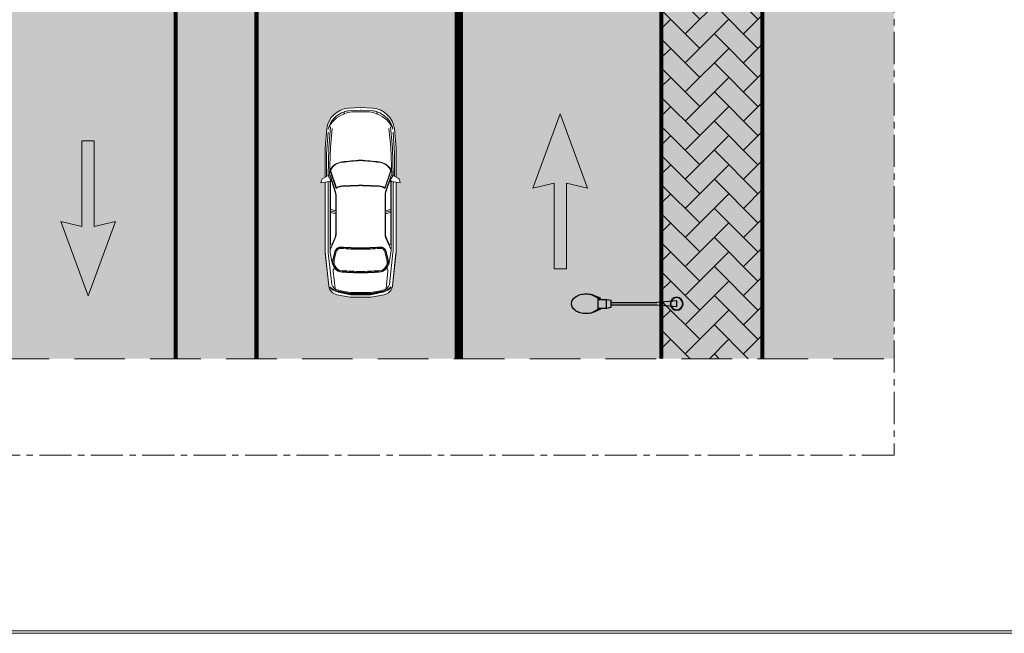
# Model space of a CAD drawing. Units: metres. Extents: x 288440 to 296834, y 318638 to 321841.
# Drawn here: x 288779 to 288901, y 318638 to 318714 of the extents above; entities that cross this region are included whole.
import ezdxf

# ---------------------------------------------------------------- set-up
doc = ezdxf.new("R2010")
doc.units = ezdxf.units.M
doc.header["$LTSCALE"] = 5
doc.linetypes.add('AXES', pattern=[50.8, 31.75, -6.35, 6.35, -6.35])
doc.linetypes.add('CACHE', pattern=[0.375, 0.25, -0.125])
doc.layers.get('0').update_dxf_attribs({"lineweight": 9})
for name, color, linetype, lineweight in [('8', 8, 'Continuous', 0), ('_MGH-ROW', 125, 'Continuous', 9), ('A_MUR', 2, 'Continuous', 20), ('Dalle', 251, 'Continuous', 9), ('FLECHE VOIE', 7, 'Continuous', 5), ('Trait-fin', 181, 'Continuous', 20), ('VOIE HACHURE', 7, 'Continuous', 5), ('VOITURE 2', 50, 'Continuous', 0)]:
    doc.layers.add(name, color=color, linetype=linetype, lineweight=lineweight)
doc.layers.add('A_PARCELLE couleur generale', color=7, linetype='Continuous', lineweight=25, true_color=0xffebd6)
doc.layers.add('TROTOIR HAC', color=7, linetype='Continuous', lineweight=9, true_color=0xffeebd)
doc.layers.add('Candel', color=252, linetype='Continuous')

# ---------------------------------------------------------------- blocks, each defined once
blk = doc.blocks.new('A$C358F1287')
h = blk.add_hatch(color=254)
h.dxf.hatch_style = 1
h.paths.add_polyline_path([(0.141, 0.007, -0.824715), (-0.167, -0.052), (-0.156, -0.053, 0.810445), (0.131, 0.007, 0.810445), (-0.156, 0.068), (-0.167, 0.067, -0.824715)])
h.paths.add_polyline_path([(0.131, 0.007, -0.810445), (-0.156, -0.053), (-0.019, -0.065), (-0.019, 0.08), (-0.156, 0.068, -0.810445)], flags=17)
h.paths.add_polyline_path([(-0.156, 0.068), (-0.019, 0.08), (-0.019, -0.065), (-0.156, -0.053, -0.104701), (-0.169, 0.007, -0.104701)])
h.paths.add_polyline_path([(-0.167, 0.067), (-0.156, 0.068, 0.104701), (-0.169, 0.007, 0.104701), (-0.156, -0.053), (-0.167, -0.052, -0.096061), (-0.179, 0.007, -0.096061)])
h.paths.add_polyline_path([(-1.635, 0.037), (-0.507, 0.037), (-0.167, 0.067, 0.096061), (-0.179, 0.007, 0.096061), (-0.167, -0.052), (-0.507, -0.023), (-1.635, -0.023)])
h.paths.add_polyline_path([(-1.75, 0.114), (-1.635, 0.094), (-1.635, -0.079), (-1.75, -0.099)])
h.paths.add_polyline_path([(-1.96, 0.114), (-1.75, 0.114), (-1.75, -0.099), (-1.96, -0.099)])
h.paths.add_polyline_path([(-1.96, 0.141), (-1.9, 0.141), (-1.9, 0.114), (-1.96, 0.114)])
h.paths.add_polyline_path([(-2.143, 0.238, -0.012714), (-2.117, 0.231, -0.033777), (-2.068, 0.214), (-1.9, 0.141), (-1.96, 0.141)])
h.paths.add_polyline_path([(-2.515, 0.18, -0.080525), (-2.403, 0.231, -0.068356), (-2.26, 0.251, -0.055593), (-2.143, 0.238), (-1.96, 0.141), (-1.96, -0.126), (-2.143, -0.223, -0.055593), (-2.26, -0.236, -0.068356), (-2.403, -0.216, -0.080525), (-2.515, -0.165, -0.107063), (-2.595, -0.08, -0.138314), (-2.62, 0.007, -0.138314), (-2.595, 0.095, -0.107063)])
h.paths.add_polyline_path([(-1.96, -0.126), (-1.9, -0.126), (-2.068, -0.199, -0.033777), (-2.117, -0.216, -0.012714), (-2.143, -0.223)])
h.paths.add_polyline_path([(-1.96, -0.099), (-1.9, -0.099), (-1.9, -0.126), (-1.96, -0.126)])
for p, q in [((-2.143, 0.238), (-1.96, 0.141)), ((-1.9, 0.141), (-2.068, 0.214)), ((-1.96, 0.141), (-1.96, -0.126)), ((-1.96, 0.141), (-1.9, 0.141)), ((-1.96, 0.114), (-1.75, 0.114)), ((-1.9, 0.141), (-1.9, 0.114)), ((-1.75, 0.114), (-1.635, 0.094)), ((-1.75, 0.114), (-1.75, -0.099)), ((-1.635, 0.094), (-1.635, -0.079)), ((-1.635, 0.037), (-0.507, 0.037)), ((-0.507, 0.037), (-0.019, 0.08)), ((-0.019, 0.08), (-0.019, -0.065)), ((-1.96, -0.126), (-2.143, -0.223)), ((-1.9, -0.126), (-2.068, -0.199)), ((-1.96, -0.099), (-1.75, -0.099)), ((-1.96, -0.126), (-1.9, -0.126)), ((-1.9, -0.099), (-1.9, -0.126)), ((-1.75, -0.099), (-1.635, -0.079)), ((-1.635, -0.023), (-0.507, -0.023)), ((-0.019, -0.065), (-0.507, -0.023))]:
    blk.add_line(p, q)
for radius in [0.16, 0.15]:
    blk.add_circle((-0.019, 0.007), radius)
for centre, radius, start, end in [((-2.26, -0.28), 0.531, 90, 105.6417), ((-2.26, -0.28), 0.531, 74.3583, 90), ((-2.452, 0.007), 0.168, 148.5007, 180), ((-2.452, 0.007), 0.168, 180, 211.4993), ((-2.36, -0.049), 0.276, 124.0568, 148.5007), ((-2.3, -0.138), 0.384, 105.6417, 124.0568), ((-2.22, -0.138), 0.384, 66.6202, 74.3583), ((-2.36, 0.064), 0.276, 211.4993, 235.9432), ((-2.3, 0.153), 0.384, 235.9432, 254.3583), ((-2.26, 0.295), 0.531, 254.3583, 270), ((-2.26, 0.295), 0.531, 270, 285.6417), ((-2.22, 0.153), 0.384, 285.6417, 293.3798)]:
    blk.add_arc(centre, radius, start, end)
blk = doc.blocks.new('A$C2B934E69')
blk.add_wipeout([(-1.582, 2.856), (-1.566, 2.933), (-1.545, 2.996), (-1.523, 3.044), (-1.463, 3.139), (-1.404, 3.205), (-1.326, 3.268), (-1.262, 3.306), (-1.201, 3.333), (-1.124, 3.356), (-1.048, 3.369), (-0.928, 3.374), (-0.745, 3.381), (-0.642, 3.377), (-0.519, 3.372), (-0.443, 3.369), (-0.34, 3.349), (-0.219, 3.301), (-0.14, 3.251), (-0.067, 3.185), (-0.03, 3.143), (0.009, 3.087), (0.064, 2.971), (0.078, 2.925), (0.092, 2.856), (0.13, 2.381), (0.13, 1.957), (0.13, 1.666), (0.161, 1.645), (0.201, 1.62), (0.214, 1.596), (0.225, 1.565), (0.228, 1.549), (0.234, 1.523), (0.13, 1.539), (0.13, -0.205), (0.041, -1.023), (0.033, -1.063), (-0.001, -1.137), (-0.024, -1.165), (-0.083, -1.212), (-0.121, -1.23), (-0.16, -1.241), (-0.488, -1.305), (-1.002, -1.305), (-1.386, -1.223), (-1.424, -1.202), (-1.444, -1.186), (-1.466, -1.165), (-1.481, -1.148), (-1.499, -1.12), (-1.517, -1.082), (-1.522, -1.066), (-1.531, -1.023), (-1.62, -0.205), (-1.62, 1.538), (-1.724, 1.523), (-1.718, 1.549), (-1.713, 1.571), (-1.711, 1.579), (-1.704, 1.596), (-1.698, 1.609), (-1.681, 1.628), (-1.62, 1.663), (-1.62, 2.091), (-1.62, 2.225), (-1.62, 2.381), (-1.601, 2.619), (-1.591, 2.749)])
for p, q in [((-1.143, 3.285), (-1.154, 3.218)), ((-1.132, 3.288), (-1.133, 3.283)), ((-0.745, 3.381), (-1.048, 3.369)), ((-1.048, 3.369), (-0.745, 3.381)), ((-1.036, 3.303), (-0.753, 3.315)), ((-0.965, 3.273), (-0.749, 3.274)), ((-0.737, 3.315), (-0.753, 3.315)), ((-0.74, 3.274), (-0.749, 3.274)), ((-0.443, 3.369), (-0.745, 3.381)), ((-0.443, 3.369), (-0.745, 3.381)), ((-0.745, 3.381), (-0.745, 3.381)), ((-0.524, 3.274), (-0.74, 3.274)), ((-0.454, 3.303), (-0.737, 3.315)), ((-0.358, 3.288), (-0.357, 3.283)), ((-0.347, 3.285), (-0.334, 3.22)), ((-1.582, 2.856), (-1.62, 2.381)), ((-1.62, 2.381), (-1.582, 2.856)), ((-1.584, 2.236), (-1.547, 2.773)), ((-1.53, 2.387), (-1.485, 2.904)), ((-1.489, 2.4), (-1.444, 2.863)), ((-0.001, 2.4), (-0.046, 2.863)), ((0.04, 2.387), (-0.005, 2.904)), ((0.094, 2.236), (0.057, 2.773)), ((0.13, 2.381), (0.092, 2.856)), ((0.13, 2.381), (0.092, 2.856)), ((-1.62, 2.381), (-1.62, 1.663)), ((-1.62, 2.381), (-1.62, 1.663)), ((-1.584, 2.236), (-1.585, 1.683)), ((-1.53, 2.387), (-1.549, 1.703)), ((-1.489, 2.4), (-1.513, 1.711)), ((-0.001, 2.4), (0.023, 1.711)), ((0.04, 2.387), (0.059, 1.703)), ((0.094, 2.236), (0.095, 1.683)), ((0.13, 1.663), (0.13, 2.381)), ((0.13, 2.381), (0.13, 1.663)), ((-1.546, 1.705), (-1.681, 1.628)), ((-1.502, 1.713), (-1.546, 1.705)), ((-1.485, 1.602), (-1.546, 1.705)), ((-1.5, 1.715), (-1.363, 1.297)), ((-1.493, 1.811), (-1.354, 1.395)), ((-1.484, 1.814), (-1.344, 1.398)), ((-0.006, 1.814), (-0.146, 1.398)), ((0.003, 1.811), (-0.136, 1.395)), ((0.01, 1.715), (-0.128, 1.297)), ((-0.005, 1.602), (0.056, 1.705)), ((0.012, 1.713), (0.056, 1.705)), ((0.056, 1.705), (0.191, 1.628)), ((-1.712, 1.575), (-1.724, 1.523)), ((-1.712, 1.575), (-1.724, 1.523)), ((-1.724, 1.523), (-1.519, 1.555)), ((-1.724, 1.523), (-1.62, 1.539)), ((-1.698, 1.609), (-1.71, 1.583)), ((-1.698, 1.609), (-1.71, 1.583)), ((-1.62, 1.663), (-1.681, 1.628)), ((-1.62, 1.539), (-1.62, -0.191)), ((-1.62, 1.539), (-1.62, -0.191)), ((-1.55, 1.55), (-1.55, -0.155)), ((-1.5, 1.563), (-1.5, -0.132)), ((-1.49, 1.575), (-1.49, 0)), ((-1.49, 1.575), (-1.458, 1.554)), ((-1.488, 1.58), (-1.484, 1.589)), ((-1.458, 1.554), (-1.372, 1.294)), ((-0.032, 1.554), (-0.118, 1.294)), ((0, 1.575), (-0.032, 1.554)), ((-0.002, 1.58), (-0.006, 1.589)), ((0, 1.575), (0, 0)), ((0.01, 1.563), (0.01, -0.132)), ((0.234, 1.523), (0.029, 1.555)), ((0.06, 1.55), (0.06, -0.155)), ((0.191, 1.628), (0.13, 1.663)), ((0.13, -0.191), (0.13, 1.539)), ((0.13, 1.539), (0.234, 1.523)), ((0.13, 1.539), (0.13, -0.191)), ((0.22, 1.583), (0.208, 1.609)), ((0.208, 1.609), (0.22, 1.583)), ((0.234, 1.523), (0.222, 1.575)), ((0.222, 1.575), (0.234, 1.523)), ((-1.36, 1.219), (-1.36, 0.824)), ((-1.35, 1.219), (-1.35, 0.257)), ((-0.14, 1.219), (-0.14, 0.257)), ((-0.13, 1.219), (-0.13, 0.824)), ((-1.49, 0.868), (-1.35, 0.82)), ((-1.49, 0.828), (-1.35, 0.789)), ((-1.49, 0.788), (-1.35, 0.758)), ((-1.36, 0.76), (-1.36, 0.257)), ((0, 0.868), (-0.14, 0.82)), ((0, 0.828), (-0.14, 0.789)), ((0, 0.788), (-0.14, 0.758)), ((-0.13, 0.76), (-0.13, 0.257)), ((-1.5, -0.132), (-1.372, 0.155)), ((-1.456, -0.009), (-1.381, 0.159)), ((0.01, -0.132), (-0.118, 0.155)), ((-0.034, -0.009), (-0.109, 0.159)), ((0, 0), (-0.034, -0.009)), ((-1.62, -0.191), (-1.531, -1.023)), ((-1.619, -0.218), (-1.531, -1.023)), ((-1.55, -0.155), (-1.544, -0.21)), ((-1.544, -0.21), (-1.459, -0.987)), ((-1.5, -0.132), (-1.494, -0.205)), ((-1.494, -0.205), (-1.439, -0.497)), ((-1.49, 0), (-1.456, -0.009)), ((-1.38, -0.178), (-1.429, -0.375)), ((-1.37, -0.18), (-1.42, -0.377)), ((-1.346, -0.186), (-1.395, -0.383)), ((-0.144, -0.186), (-0.095, -0.383)), ((-0.12, -0.18), (-0.07, -0.377)), ((-0.11, -0.178), (-0.061, -0.375)), ((0.004, -0.205), (-0.051, -0.497)), ((0.054, -0.21), (-0.031, -0.987)), ((0.01, -0.132), (0.004, -0.205)), ((0.041, -1.023), (0.13, -0.191)), ((0.129, -0.218), (0.041, -1.023)), ((0.06, -0.155), (0.054, -0.21)), ((-1.42, -0.659), (-1.373, -1.085)), ((-1.385, -0.587), (-1.412, -0.608)), ((-0.07, -0.659), (-0.117, -1.085)), ((-0.105, -0.587), (-0.078, -0.608)), ((-1.316, -1.167), (-1.293, -1.172)), ((-1.295, -1.182), (-0.996, -1.24)), ((-1.293, -1.172), (-0.995, -1.23)), ((-1.289, -1.152), (-0.993, -1.21)), ((-1.285, -1.133), (-0.991, -1.19)), ((-0.993, -1.21), (-0.745, -1.21)), ((-0.991, -1.19), (-0.745, -1.19)), ((-0.499, -1.19), (-0.745, -1.19)), ((-0.497, -1.21), (-0.745, -1.21)), ((-0.205, -1.133), (-0.499, -1.19)), ((-0.201, -1.152), (-0.497, -1.21)), ((-0.197, -1.172), (-0.495, -1.23)), ((-0.195, -1.182), (-0.494, -1.24)), ((-0.174, -1.167), (-0.197, -1.172)), ((-1.33, -1.241), (-1.002, -1.305)), ((-1.33, -1.241), (-1.002, -1.305)), ((-1.002, -1.305), (-0.745, -1.305)), ((-1.002, -1.305), (-0.745, -1.305)), ((-0.996, -1.24), (-0.745, -1.24)), ((-0.995, -1.23), (-0.745, -1.23)), ((-0.495, -1.23), (-0.745, -1.23)), ((-0.494, -1.24), (-0.745, -1.24)), ((-0.745, -1.305), (-0.488, -1.305)), ((-0.488, -1.305), (-0.745, -1.305)), ((-0.488, -1.305), (-0.16, -1.241)), ((-0.16, -1.241), (-0.488, -1.305))]:
    blk.add_line(p, q)
for centre, radius, start, end in [((-0.99, 2.773), 0.598, 95.5454, 172.0677), ((-0.99, 2.773), 0.598, 95.5454, 172.0677), ((-0.96, 2.705), 0.603, 107.9032, 165.9848), ((-0.963, 2.63), 0.619, 108.0203, 159.4312), ((-0.945, 2.866), 0.408, 92.8737, 118.4963), ((-0.96, 2.705), 0.603, 97.2849, 106.7188), ((-0.542, 2.867), 0.408, 61.749, 87.3716), ((-0.53, 2.705), 0.603, 73.2817, 82.7157), ((-0.5, 2.773), 0.598, 7.9329, 84.4552), ((-0.5, 2.773), 0.598, 7.9329, 84.4552), ((-0.53, 2.705), 0.603, 14.0158, 72.0974), ((-0.523, 2.631), 0.619, 20.8141, 72.225), ((-1.168, 1.672), 0.368, 95.6255, 150.8799), ((-1.168, 1.672), 0.358, 95.6255, 150.8799), ((-0.227, -6.009), 8.107, 93.6619, 96.9191), ((-0.227, -6.009), 8.097, 93.6619, 96.9191), ((-1.263, -6.009), 8.097, 83.0814, 86.3386), ((-1.263, -6.009), 8.107, 83.0814, 86.3386), ((-0.322, 1.672), 0.358, 29.1207, 84.375), ((-0.322, 1.672), 0.368, 29.1207, 84.375), ((-1.446, 1.827), 0.05, 150.8799, 198.5083), ((-1.446, 1.827), 0.04, 150.8799, 198.5083), ((-0.044, 1.827), 0.04, 341.4922, 29.1207), ((-0.044, 1.827), 0.05, 341.4922, 29.1207), ((-1.673, 1.567), 0.04, 155.7985, 167.4862), ((-1.673, 1.567), 0.04, 155.7985, 167.4862), ((-1.661, 1.593), 0.04, 119.7751, 155.7985), ((-1.661, 1.593), 0.04, 119.7751, 155.7985), ((-1.525, 1.594), 0.04, 278.8755, 338.7732), ((-1.498, 1.595), 0.015, 338.7732, 30.5258), ((-1.28, 10.798), 9.35, 270.764, 273.2781), ((-0.21, 10.798), 9.35, 266.7225, 269.2365), ((0.008, 1.595), 0.015, 149.4747, 201.2273), ((0.035, 1.594), 0.04, 201.2273, 261.125), ((0.171, 1.593), 0.04, 24.202, 60.2254), ((0.171, 1.593), 0.04, 24.202, 60.2254), ((0.183, 1.567), 0.04, 12.5143, 24.202), ((0.183, 1.567), 0.04, 12.5143, 24.202), ((-1.6, 1.219), 0.24, 0.0003, 18.1945), ((-1.6, 1.219), 0.25, 0.0003, 18.1945), ((-1.344, 1.398), 0.01, 198.5083, 299.9132), ((-1.155, 1.069), 0.38, 90.0347, 119.9132), ((-1.155, 1.069), 0.37, 90.0347, 119.9132), ((-1.28, 10.798), 9.36, 270.764, 273.2781), ((-0.21, 10.798), 9.36, 266.7225, 269.2365), ((-0.335, 1.069), 0.38, 60.0873, 89.9659), ((-0.335, 1.069), 0.37, 60.0873, 89.9659), ((-0.146, 1.398), 0.01, 240.0873, 341.4922), ((0.11, 1.219), 0.25, 161.8061, 180.0003), ((0.11, 1.219), 0.24, 161.8061, 180.0003), ((-1.6, 0.257), 0.24, 335.8861, 0.0003), ((-1.6, 0.257), 0.25, 335.8861, 0.0003), ((0.11, 0.257), 0.25, 180.0003, 204.1145), ((0.11, 0.257), 0.24, 180.0003, 204.1145), ((-1.37, -0.191), 0.25, 180.0003, 186.2261), ((-1.234, -0.213), 0.15, 85.835, 166.2809), ((-1.234, -0.213), 0.14, 85.835, 166.2809), ((-1.234, -0.213), 0.115, 85.835, 166.2809), ((-0.671, 7.517), 7.636, 265.835, 269.445), ((-0.671, 7.517), 7.611, 265.835, 269.445), ((-0.671, 7.517), 7.601, 265.835, 269.445), ((-0.819, 7.517), 7.601, 270.5555, 274.1655), ((-0.819, 7.517), 7.611, 270.5555, 274.1655), ((-0.819, 7.517), 7.636, 270.5555, 274.1655), ((-0.256, -0.213), 0.15, 13.7196, 94.1655), ((-0.256, -0.213), 0.14, 13.7196, 94.1655), ((-0.256, -0.213), 0.115, 13.7196, 94.1655), ((-0.12, -0.191), 0.25, 353.7744, 0.0003), ((-1.187, -0.435), 0.25, 165.9752, 267.2467), ((-1.187, -0.435), 0.24, 165.9752, 267.2467), ((-1.187, -0.435), 0.215, 165.9752, 267.2467), ((-0.303, -0.435), 0.215, 272.7539, 14.0253), ((-0.303, -0.435), 0.24, 272.7539, 14.0253), ((-0.303, -0.435), 0.25, 272.7539, 14.0253), ((-1.32, -0.648), 0.1, 156.0636, 186.2261), ((0.476, 34.132), 34.857, 267.2467, 267.9931), ((0.476, 34.132), 34.847, 267.2467, 267.9931), ((0.476, 34.132), 34.822, 267.2467, 267.9931), ((-1.966, 34.132), 34.822, 272.0075, 272.7539), ((-1.966, 34.132), 34.847, 272.0075, 272.7539), ((-1.966, 34.132), 34.857, 272.0075, 272.7539), ((-0.17, -0.648), 0.1, 353.7744, 23.937), ((-1.282, -0.996), 0.25, 186.2261, 259.0055), ((-1.282, -0.996), 0.25, 186.2261, 259.0055), ((-1.199, -0.697), 0.464, 229.1185, 258.7904), ((-1.298, -0.934), 0.234, 209.1073, 265.6911), ((-1.252, -0.916), 0.219, 198.913, 261.3726), ((-1.243, -1.06), 0.132, 190.7727, 247.065), ((-0.238, -0.916), 0.219, 278.6279, 341.0875), ((-0.291, -0.697), 0.464, 281.2102, 310.882), ((-0.247, -1.06), 0.132, 292.9355, 349.2278), ((-0.192, -0.934), 0.234, 274.3094, 330.8933), ((-0.208, -0.996), 0.25, 280.995, 353.7744), ((-0.208, -0.996), 0.25, 280.995, 353.7744)]:
    blk.add_arc(centre, radius, start, end)
blk = doc.blocks.new('A$C7BF41B29')
at = {"true_color": 0x99cc66}
h = blk.add_hatch(color=73, dxfattribs=at)
h.dxf.hatch_style = 1
h.paths.add_polyline_path([(-15.75039, 27.63416), (-17.75039, 27.63416), (-17.75039, 3.21758), (-15.75039, 3.21758)])
for points in [[(-8.09288, 7.55043), (-7.57202, 7.42788), (-8.24607, 9.26621), (-8.92013, 7.42788), (-8.39927, 7.55043), (-8.39845, 5.43477), (-8.09288, 5.43477)], [(-20.06397, 6.48413), (-20.58483, 6.60668), (-19.91078, 4.76836), (-19.23672, 6.60668), (-19.75758, 6.48413), (-19.7584, 8.59979), (-20.06397, 8.59979)]]:
    blk.add_hatch(color=256).paths.add_polyline_path(points)
at = {"layer": '8'}
h = blk.add_hatch(dxfattribs=at)
h.set_pattern_fill('AR-HBONE', color=256, scale=0.005, style=0)
h.set_pattern_definition([(45, (-285853.9697, -311489.33754), (0, 0.7184204897), [1.524, -0.508]), (135, (-285853.6105, -311488.97833), (7e-17, 0.7184204897), [1.524, -0.508])])
h.paths.add_polyline_path([(-3.25039, 27.63416), (-5.75039, 27.63416), (-5.75039, 3.21758), (-3.25039, 3.21758)])
at = {"layer": 'A_PARCELLE couleur generale'}
h = blk.add_hatch(color=256, dxfattribs=at)
h.paths.add_polyline_path([(-30.25039, 27.63416), (-33.37447, 27.63416), (-33.37447, 3.21758), (-30.25039, 3.21758)])
h.paths.add_polyline_path([(0, 27.63416), (-3.25039, 27.63416), (-3.25039, 3.21758), (0, 3.21758)])
at = {"layer": 'TROTOIR HAC', "true_color": 0xefcc85}
blk.add_hatch(color=31, dxfattribs=at).paths.add_polyline_path([(-3.25039, 27.63416), (-5.75039, 27.63416), (-5.75039, 3.21758), (-3.25039, 3.21758)])
at = {"layer": 'VOIE HACHURE', "true_color": 0xe6e6e6}
h = blk.add_hatch(color=254, dxfattribs=at)
h.dxf.hatch_style = 1
h.paths.add_polyline_path([(-17.75039, 27.63416), (-27.75039, 27.63416), (-27.75039, 3.21758), (-17.75039, 3.21758)])
h = blk.add_hatch(color=254, dxfattribs=at)
h.dxf.hatch_style = 1
h.paths.add_polyline_path([(-5.75039, 27.63416), (-15.75039, 27.63416), (-15.75039, 3.21758), (-5.75039, 3.21758)])
for points in [[(-8.09288, 7.55043), (-7.57202, 7.42788), (-8.24607, 9.26621), (-8.92013, 7.42788), (-8.39927, 7.55043), (-8.39845, 5.43477), (-8.09288, 5.43477), (-8.09288, 7.55043)], [(-20.06397, 6.48413), (-20.58483, 6.60668), (-19.91078, 4.76836), (-19.23672, 6.60668), (-19.75758, 6.48413), (-19.7584, 8.59979), (-20.06397, 8.59979), (-20.06397, 6.48413)]]:
    blk.add_lwpolyline(points, close=True)
at = {"layer": '_MGH-ROW', "const_width": 0.10003}
for points in [[(-17.75039, 27.63416), (-17.75039, 3.21758)], [(-15.75039, 27.63416), (-15.75039, 3.21758)], [(-5.75039, 27.63416), (-5.75039, 3.21758)], [(-3.25039, 27.63416), (-3.25039, 3.21758)]]:
    blk.add_lwpolyline(points, dxfattribs=at)
at = {"layer": 'Dalle', "linetype": 'AXES', "ltscale": 0.005}
blk.add_lwpolyline([(-33.37447, 31.60685), (0, 31.60685), (0, 0.83205), (-33.37447, 0.83205)], close=True, dxfattribs=at)
at = {"layer": 'FLECHE VOIE', "linetype": 'CACHE', "ltscale": 5, "const_width": 0.2}
blk.add_lwpolyline([(-10.75039, 3.21758), (-10.75039, 27.63416)], dxfattribs=at)
at = {"layer": 'Trait-fin', "linetype": 'CACHE'}
for p, q in [((-17.75039, 3.21758), (-17.75039, 30.14253)), ((-15.75039, 3.21758), (-15.75039, 30.14253)), ((-5.75039, 3.21758), (-5.75039, 30.14253)), ((-3.25039, 3.21758), (-3.25039, 30.14253)), ((-33.37447, 3.21758), (0, 3.21758))]:
    blk.add_line(p, q, dxfattribs=at)
at = {"layer": 'Candel', "xscale": -1, "rotation": 180}
blk.add_blockref('A$C358F1287', (-5.35019, 4.58239), dxfattribs=at)
at = {"layer": 'VOITURE 2', "xscale": -1}
blk.add_blockref('A$C2B934E69', (-13.92355, 6.03861), dxfattribs=at)

msp = doc.modelspace()

# ---------------------------------------------------------------- linework, layer by layer
at = {"layer": 'A_MUR'}
for points in [[(290730.465, 319793.548), (288440.394, 319793.548), (288440.394, 318637.994), (290730.465, 318637.994)], [(290730.165, 319793.248), (288440.694, 319793.248), (288440.694, 318638.294), (290730.165, 318638.294)]]:
    msp.add_lwpolyline(points, close=True, dxfattribs=at)

# ---------------------------------------------------------------- next in the draw order: block references
at = {"color": 1, "xscale": 5, "yscale": 5, "zscale": 5}
msp.add_blockref('A$C7BF41B29', (288887.279, 318655.813), dxfattribs=at)

doc.saveas('drawing.dxf')
